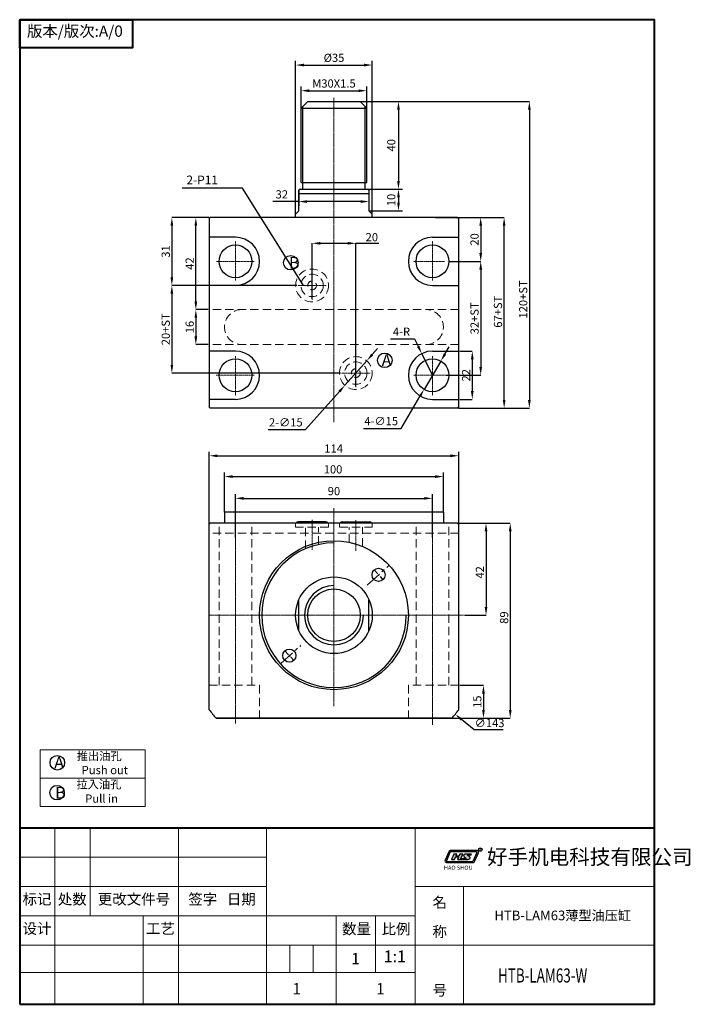
# Model space of a CAD drawing. Units: millimetres. Extents: x 1071 to 1705, y 247 to 696.
# Drawn here: x 1398 to 1705, y 247 to 696 of the extents above; entities that cross this region are included whole.
import ezdxf

# ---------------------------------------------------------------- set-up
doc = ezdxf.new("R2010")
doc.units = ezdxf.units.MM
for name, pattern in [('CENTER', [2, 1.25, -0.25, 0.25, -0.25]), ('CENTERX2', [4, 2.5, -0.5, 0.5, -0.5]), ('DASHED', [19.05, 12.7, -6.35]), ('PHANTOM2', [31.75, 15.875, -3.175, 3.175, -3.175, 3.175, -3.175])]:
    doc.linetypes.add(name, pattern=pattern)
for name, color, linetype, lineweight in [('1L', 7, 'Continuous', 40), ('2L', 2, 'Continuous', 13), ('7L', 3, 'Continuous', 30), ('8L', 4, 'PHANTOM2', 13), ('biazhu', 121, 'Continuous', 9), ('xinxuxian', 2, 'DASHED', 13), ('XINZHONGXINXIAN', 1, 'CENTER', 13), ('外轮廓线', 255, 'Continuous', 30)]:
    doc.layers.add(name, color=color, linetype=linetype, lineweight=lineweight)
doc.layers.add('6', color=6, linetype='CENTERX2')
doc.styles.add('Roman', font='romans')
doc.styles.add('ROMANS', font='ROMANS', dxfattribs={"width": 0.7})
doc.styles.add('黑', font='MS Mincho.ttf', dxfattribs={"width": 0.7})
doc.dimstyles.new('ISO-25', dxfattribs={"dimtxt": 2.5, "dimasz": 2.5, "dimexe": 1.25, "dimexo": 0, "dimtad": 1, "dimtoh": 1, "dimdsep": 46, "dimtxsty": 'Standard', "dimcen": 2.5, "dimclrd": 1, "dimclre": 1, "dimclrt": 3, "dimadec": 0, "dimazin": 0, "dimtfac": 1, "dimtmove": 0, "dimatfit": 3, "dimfxl": 1, "dimarcsym": 0})
doc.dimstyles.new('ISO-25$3', dxfattribs={"dimtxt": 2.5, "dimasz": 2.5, "dimexe": 1.25, "dimexo": 1, "dimtad": 1, "dimtoh": 1, "dimdsep": 46, "dimtxsty": 'Standard', "dimcen": 0, "dimclrd": 1, "dimclre": 4, "dimclrt": 3, "dimadec": 1, "dimazin": 0, "dimtfac": 1, "dimtmove": 1, "dimatfit": 3, "dimfxl": 1, "dimarcsym": 0})
doc.dimstyles.new('副本 (2)ISO-25zhi', dxfattribs={"dimtxt": 2.5, "dimasz": 2.5, "dimexe": 0, "dimexo": 0.3, "dimgap": 0.3, "dimtad": 1, "dimdsep": 46, "dimtxsty": 'Standard', "dimcen": 0, "dimclrd": 1, "dimclre": 1, "dimclrt": 3, "dimazin": 2, "dimtfac": 1, "dimtmove": 0, "dimatfit": 3, "dimfxl": 1, "dimarcsym": 0})

# ---------------------------------------------------------------- blocks, each defined once
blk = doc.blocks.new('*D4')
at = {"color": 1, "lineweight": -2}
for p, q in [((1526.86, 656.02), (1526.86, 665.79)), ((1556.86, 656.02), (1556.86, 665.79)), ((1530.61, 663.92), (1553.11, 663.92))]:
    blk.add_line(p, q, dxfattribs=at)
at = {"color": 1}
for points in [[(1530.61, 664.54), (1530.61, 663.29), (1526.86, 663.92)], [(1553.11, 664.54), (1553.11, 663.29), (1556.86, 663.92)]]:
    blk.add_solid(points, dxfattribs=at)
at = {"layer": 'Defpoints', "color": 0}
for p in [(1556.86, 663.92), (1526.86, 656.02), (1556.86, 656.02)]:
    blk.add_point(p, dxfattribs=at)
at = {"color": 3, "insert": (1541.86, 666.73), "char_height": 3.75, "attachment_point": 5}
blk.add_mtext('M30X1.5', dxfattribs=at)
blk = doc.blocks.new('好手logo1')
h = blk.add_hatch(color=1)
h.paths.add_polyline_path([(13.4, 7.8, 1), (14.8, 7.8, 1)])
h.paths.add_polyline_path([(14.7, 7.8, -1), (13.5, 7.8, -1)], flags=16)
h = blk.add_hatch(color=1)
h.paths.add_polyline_path([(11.12, 2.84, 0.300672), (12.04, 3.45), (13.38, 6.6, 0.537666), (12.83, 7.44), (2.6, 7.44, 0.300672), (1.86, 6.95), (0.47, 3.68, 0.537666), (1.02, 2.84)])
h.paths.add_polyline_path([(1.18, 3.24, -0.537666), (1, 3.52), (2.33, 6.65, -0.300672), (2.7, 6.9), (12.57, 6.9, -0.537666), (12.75, 6.62), (11.47, 3.61, -0.300672), (10.92, 3.24)], flags=16)
h.paths.add_polyline_path([(9.3, 4.03), (5.28, 4.03), (5.65, 4.86, 0.540881), (5.55, 5), (4.63, 5, 0.297959), (4.54, 4.94), (4.14, 4.03), (3, 4.03), (3.91, 6.1), (5.05, 6.1), (4.75, 5.42, 0.540881), (4.84, 5.28), (5.76, 5.28, 0.297959), (5.85, 5.34), (6.19, 6.1), (7.33, 6.1), (6.58, 4.39, 0.540881), (6.67, 4.25), (8.54, 4.25, 0.684537), (8.6, 4.43), (7.78, 5.19, -0.466541), (7.8, 5.8, -0.165228), (8.65, 6.09), (10.72, 6.09), (10.55, 5.82), (9.25, 5.82, 0.684537), (9.18, 5.65), (10.05, 4.85, -0.512887), (9.98, 4.21, -0.127046)], flags=0)
at = {"color": 1}
for p, q in [((3.91, 6.1), (3, 4.03)), ((3, 4.03), (4.14, 4.03)), ((5.05, 6.1), (3.91, 6.1)), ((4.14, 4.03), (4.54, 4.94)), ((4.63, 5), (5.55, 5)), ((4.75, 5.42), (5.05, 6.1)), ((5.76, 5.28), (4.84, 5.28)), ((5.65, 4.86), (5.28, 4.03)), ((5.28, 4.03), (9.3, 4.03)), ((6.19, 6.1), (5.85, 5.34)), ((7.33, 6.1), (6.19, 6.1)), ((6.58, 4.39), (7.33, 6.1)), ((8.54, 4.25), (6.67, 4.25)), ((7.78, 5.19), (8.6, 4.43)), ((10.72, 6.09), (8.65, 6.09)), ((10.05, 4.85), (9.18, 5.65)), ((9.25, 5.82), (10.55, 5.82)), ((10.55, 5.82), (10.72, 6.09))]:
    blk.add_line(p, q, dxfattribs=at)
for points in [[(1.02, 2.84), (11.12, 2.84, 0.300672), (12.04, 3.45), (13.38, 6.6, 0.537666), (12.83, 7.44), (2.6, 7.44, 0.300672), (1.86, 6.95), (0.47, 3.68, 0.537666)], [(10.92, 3.24, 0.300672), (11.47, 3.61), (12.75, 6.62, 0.537666), (12.57, 6.9), (2.7, 6.9, 0.300672), (2.33, 6.65), (1, 3.52, 0.537666), (1.18, 3.24)]]:
    blk.add_lwpolyline(points, format="xyb", close=True, dxfattribs=at)
for radius in [0.7, 0.6]:
    blk.add_circle((14.1, 7.8), radius, dxfattribs=at)
for centre, radius, start, end in [((4.63, 4.9), 0.1, 90, 156.3676), ((4.84, 5.38), 0.1, 156.3676, 270), ((5.55, 4.9), 0.1, 336.3676, 90), ((5.76, 5.38), 0.1, 270, 336.3676), ((6.67, 4.35), 0.1, 156.3676, 270), ((8.05, 5.48), 0.4, 127.5285, 227.5724), ((8.65, 4.69), 1.4, 90, 127.5285), ((8.54, 4.35), 0.1, 270, 47.5724), ((9.25, 5.72), 0.1, 90, 227.5724), ((9.3, 5.43), 1.4, 270, 298.9615), ((9.78, 4.56), 0.4, 298.9615, 47.5724)]:
    blk.add_arc(centre, radius, start, end, dxfattribs=at)
at = {"color": 1, "attachment_point": 1}
for s, insert, char_height in [('{\\fSimSun|b0|i0|c134|p2;R}', (13.84, 8.23), 0.8008), ('{\\f@MS UI Gothic|b1|i1|c128|p34;HAO\\f@MS UI Gothic|b1|i1|c134|p34; \\f@MS UI Gothic|b1|i1|c128|p34;SHOU}', (0, 1.61), 1.6)]:
    blk.add_mtext(s, dxfattribs=dict(at, insert=insert, char_height=char_height))
blk = doc.blocks.new('*D43')
at = {"color": 1, "lineweight": -2}
for p, q in [((1525.86, 618.52), (1525.86, 611.43)), ((1557.86, 618.52), (1557.86, 611.43)), ((1525.86, 613.31), (1513.99, 613.31)), ((1554.11, 613.31), (1529.61, 613.31))]:
    blk.add_line(p, q, dxfattribs=at)
at = {"color": 1}
for points in [[(1529.61, 613.93), (1529.61, 612.68), (1525.86, 613.31)], [(1554.11, 613.93), (1554.11, 612.68), (1557.86, 613.31)]]:
    blk.add_solid(points, dxfattribs=at)
at = {"layer": 'Defpoints', "color": 0}
for p in [(1525.86, 618.52), (1557.86, 618.52), (1557.86, 613.31)]:
    blk.add_point(p, dxfattribs=at)
at = {"color": 3, "insert": (1518.05, 616.12), "char_height": 3.75, "attachment_point": 5}
blk.add_mtext('32', dxfattribs=at)
blk = doc.blocks.new('*D44')
at = {"color": 1, "lineweight": -2}
for p, q in [((1588.31, 606.02), (1608.92, 606.02)), ((1608.92, 602.27), (1608.92, 589.77)), ((1594.81, 586.02), (1608.92, 586.02))]:
    blk.add_line(p, q, dxfattribs=at)
at = {"color": 1}
for points in [[(1608.29, 602.27), (1609.54, 602.27), (1608.92, 606.02)], [(1608.29, 589.77), (1609.54, 589.77), (1608.92, 586.02)]]:
    blk.add_solid(points, dxfattribs=at)
at = {"layer": 'Defpoints', "color": 0}
for p in [(1587.86, 606.02), (1594.36, 586.02), (1608.92, 586.02)]:
    blk.add_point(p, dxfattribs=at)
at = {"color": 3, "insert": (1606.59, 596.02), "char_height": 3.75, "attachment_point": 5, "rotation": 90}
blk.add_mtext('20', dxfattribs=at)
blk = doc.blocks.new('*D34')
at = {"color": 1, "lineweight": -2}
for p, q in [((1594.81, 586.02), (1608.92, 586.02)), ((1608.92, 582.27), (1608.92, 537.77)), ((1592.81, 534.02), (1608.92, 534.02))]:
    blk.add_line(p, q, dxfattribs=at)
at = {"color": 1}
for points in [[(1608.29, 582.27), (1609.54, 582.27), (1608.92, 586.02)], [(1608.29, 537.77), (1609.54, 537.77), (1608.92, 534.02)]]:
    blk.add_solid(points, dxfattribs=at)
at = {"layer": 'Defpoints', "color": 0}
for p in [(1594.36, 586.02), (1592.36, 534.02), (1608.92, 534.02)]:
    blk.add_point(p, dxfattribs=at)
at = {"color": 3, "insert": (1606.59, 560.02), "char_height": 3.75, "attachment_point": 5, "rotation": 90}
blk.add_mtext('32+ST', dxfattribs=at)
blk = doc.blocks.new('*D45')
at = {"color": 1, "lineweight": -2}
for p, q in [((1531.86, 568.97), (1531.86, 594.26)), ((1535.61, 594.26), (1548.11, 594.26)), ((1551.86, 528.97), (1551.86, 594.26)), ((1551.86, 594.26), (1562.44, 594.26))]:
    blk.add_line(p, q, dxfattribs=at)
at = {"color": 1}
for points in [[(1535.61, 594.88), (1535.61, 593.63), (1531.86, 594.26)], [(1548.11, 594.88), (1548.11, 593.63), (1551.86, 594.26)]]:
    blk.add_solid(points, dxfattribs=at)
at = {"layer": 'Defpoints', "color": 0}
for p in [(1551.86, 594.26), (1531.86, 568.52), (1551.86, 528.52)]:
    blk.add_point(p, dxfattribs=at)
at = {"color": 3, "insert": (1559.18, 596.58), "char_height": 3.75, "attachment_point": 5}
blk.add_mtext('20', dxfattribs=at)
blk = doc.blocks.new('*D46')
at = {"color": 1, "lineweight": -2}
for p, q in [((1484.86, 457.97), (1484.86, 499.13)), ((1598.86, 465.97), (1598.86, 499.13)), ((1488.61, 497.26), (1595.11, 497.26))]:
    blk.add_line(p, q, dxfattribs=at)
at = {"color": 1}
for points in [[(1488.61, 497.88), (1488.61, 496.63), (1484.86, 497.26)], [(1595.11, 497.88), (1595.11, 496.63), (1598.86, 497.26)]]:
    blk.add_solid(points, dxfattribs=at)
at = {"layer": 'Defpoints', "color": 0}
for p in [(1598.86, 497.26), (1598.86, 465.97), (1484.86, 457.97)]:
    blk.add_point(p, dxfattribs=at)
at = {"color": 3, "insert": (1541.72, 500.07), "char_height": 3.75, "attachment_point": 5}
blk.add_mtext('114', dxfattribs=at)
blk = doc.blocks.new('*D47')
at = {"color": 1, "lineweight": -2}
for p, q in [((1598.81, 466.47), (1611.34, 466.47)), ((1611.34, 462.72), (1611.34, 428.22)), ((1601.55, 424.47), (1611.34, 424.47))]:
    blk.add_line(p, q, dxfattribs=at)
at = {"color": 1}
for points in [[(1610.72, 462.72), (1611.97, 462.72), (1611.34, 466.47)], [(1610.72, 428.22), (1611.97, 428.22), (1611.34, 424.47)]]:
    blk.add_solid(points, dxfattribs=at)
at = {"layer": 'Defpoints', "color": 0}
for p in [(1598.36, 466.47), (1601.1, 424.47), (1611.34, 424.47)]:
    blk.add_point(p, dxfattribs=at)
at = {"color": 3, "insert": (1609.02, 444.04), "char_height": 3.75, "attachment_point": 5, "rotation": 90}
blk.add_mtext('42', dxfattribs=at)
blk = doc.blocks.new('*D48')
at = {"color": 1, "lineweight": -2}
for p, q in [((1598.81, 466.47), (1622.42, 466.47)), ((1622.42, 462.72), (1622.42, 381.22)), ((1581.31, 377.47), (1622.42, 377.47))]:
    blk.add_line(p, q, dxfattribs=at)
at = {"color": 1}
for points in [[(1621.8, 462.72), (1623.05, 462.72), (1622.42, 466.47)], [(1621.8, 381.22), (1623.05, 381.22), (1622.42, 377.47)]]:
    blk.add_solid(points, dxfattribs=at)
at = {"layer": 'Defpoints', "color": 0}
for p in [(1598.36, 466.47), (1580.86, 377.47), (1622.42, 377.47)]:
    blk.add_point(p, dxfattribs=at)
at = {"color": 3, "insert": (1620.1, 423.38), "char_height": 3.75, "attachment_point": 5, "rotation": 90}
blk.add_mtext('89', dxfattribs=at)
blk = doc.blocks.new('*D49')
at = {"color": 1, "lineweight": -2}
for p, q in [((1496.86, 459.97), (1496.86, 479.71)), ((1500.61, 477.83), (1583.11, 477.83)), ((1586.86, 459.97), (1586.86, 479.71))]:
    blk.add_line(p, q, dxfattribs=at)
at = {"color": 1}
for points in [[(1500.61, 478.46), (1500.61, 477.21), (1496.86, 477.83)], [(1583.11, 478.46), (1583.11, 477.21), (1586.86, 477.83)]]:
    blk.add_solid(points, dxfattribs=at)
at = {"layer": 'Defpoints', "color": 0}
for p in [(1586.86, 477.83), (1496.86, 459.97), (1586.86, 459.97)]:
    blk.add_point(p, dxfattribs=at)
at = {"color": 3, "insert": (1541.86, 480.64), "char_height": 3.75, "attachment_point": 5}
blk.add_mtext('90', dxfattribs=at)
blk = doc.blocks.new('*D50')
at = {"color": 1, "lineweight": -2}
for p, q in [((1599.31, 392.47), (1610.17, 392.47)), ((1610.17, 388.72), (1610.17, 381.22)), ((1595.68, 377.47), (1610.17, 377.47))]:
    blk.add_line(p, q, dxfattribs=at)
at = {"color": 1}
for points in [[(1609.55, 388.72), (1610.8, 388.72), (1610.17, 392.47)], [(1609.55, 381.22), (1610.8, 381.22), (1610.17, 377.47)]]:
    blk.add_solid(points, dxfattribs=at)
at = {"layer": 'Defpoints', "color": 0}
for p in [(1598.86, 392.47), (1595.23, 377.47), (1610.17, 377.47)]:
    blk.add_point(p, dxfattribs=at)
at = {"color": 3, "insert": (1607.85, 384.97), "char_height": 3.75, "attachment_point": 5, "rotation": 90}
blk.add_mtext('15', dxfattribs=at)
blk = doc.blocks.new('*D51')
at = {"color": 1, "lineweight": -2}
for p, q in [((1592.59, 543.7), (1594.5, 546.93)), ((1590.68, 540.48), (1583.05, 527.57)), ((1572.53, 509.78), (1581.14, 524.34)), ((1555.34, 509.78), (1572.53, 509.78))]:
    blk.add_line(p, q, dxfattribs=at)
at = {"color": 1}
for points in [[(1592.05, 544.02), (1593.13, 543.39), (1590.68, 540.48)], [(1580.6, 524.66), (1581.67, 524.02), (1583.05, 527.57)]]:
    blk.add_solid(points, dxfattribs=at)
at = {"layer": 'Defpoints', "color": 0}
for p in [(1590.68, 540.48), (1583.05, 527.57)]:
    blk.add_point(p, dxfattribs=at)
at = {"color": 3, "insert": (1563.46, 512.59), "char_height": 3.75, "attachment_point": 5}
blk.add_mtext('4-∅15', dxfattribs=at)
blk = doc.blocks.new('*D29')
at = {"color": 1, "lineweight": -2}
for p, q in [((1599.31, 545.02), (1605.08, 545.02)), ((1605.08, 541.27), (1605.08, 526.77)), ((1599.31, 523.02), (1605.08, 523.02))]:
    blk.add_line(p, q, dxfattribs=at)
at = {"color": 1}
for points in [[(1604.45, 541.27), (1605.7, 541.27), (1605.08, 545.02)], [(1604.45, 526.77), (1605.7, 526.77), (1605.08, 523.02)]]:
    blk.add_solid(points, dxfattribs=at)
at = {"layer": 'Defpoints', "color": 0}
for p in [(1598.86, 545.02), (1598.86, 523.02), (1605.08, 523.02)]:
    blk.add_point(p, dxfattribs=at)
at = {"color": 3, "insert": (1602.75, 534.02), "char_height": 3.75, "attachment_point": 5, "rotation": 90}
blk.add_mtext('22', dxfattribs=at)
blk = doc.blocks.new('*D30')
at = {"color": 1, "lineweight": -2}
for p, q in [((1481.06, 575.02), (1467.8, 575.02)), ((1467.8, 571.27), (1467.8, 538.77)), ((1544.91, 535.02), (1467.8, 535.02))]:
    blk.add_line(p, q, dxfattribs=at)
at = {"color": 1}
for points in [[(1467.18, 571.27), (1468.43, 571.27), (1467.8, 575.02)], [(1467.18, 538.77), (1468.43, 538.77), (1467.8, 535.02)]]:
    blk.add_solid(points, dxfattribs=at)
at = {"layer": 'Defpoints', "color": 0}
for p in [(1481.51, 575.02), (1467.8, 535.02), (1545.36, 535.02)]:
    blk.add_point(p, dxfattribs=at)
at = {"color": 3, "insert": (1465.48, 555.02), "char_height": 3.75, "attachment_point": 5, "rotation": 90}
blk.add_mtext('20+ST', dxfattribs=at)
blk = doc.blocks.new('*D38')
at = {"color": 1, "lineweight": -2}
for p, q in [((1559.34, 543.43), (1561.83, 546.23)), ((1556.85, 540.63), (1546.88, 529.42)), ((1528.92, 509.21), (1544.39, 526.61)), ((1511.73, 509.21), (1528.92, 509.21))]:
    blk.add_line(p, q, dxfattribs=at)
at = {"color": 1}
for points in [[(1558.87, 543.85), (1559.8, 543.02), (1556.85, 540.63)], [(1543.92, 527.03), (1544.86, 526.2), (1546.88, 529.42)]]:
    blk.add_solid(points, dxfattribs=at)
at = {"layer": 'Defpoints', "color": 0}
for p in [(1556.85, 540.63), (1546.88, 529.42)]:
    blk.add_point(p, dxfattribs=at)
at = {"color": 3, "insert": (1519.86, 512.02), "char_height": 3.75, "attachment_point": 5}
blk.add_mtext('2-∅15', dxfattribs=at)
blk = doc.blocks.new('*D39')
at = {"color": 1, "lineweight": -2}
for p, q in [((1484.91, 606.02), (1467.8, 606.02)), ((1467.8, 602.27), (1467.8, 578.77)), ((1524.91, 575.02), (1467.8, 575.02))]:
    blk.add_line(p, q, dxfattribs=at)
at = {"color": 1}
for points in [[(1467.18, 602.27), (1468.43, 602.27), (1467.8, 606.02)], [(1467.18, 578.77), (1468.43, 578.77), (1467.8, 575.02)]]:
    blk.add_solid(points, dxfattribs=at)
at = {"layer": 'Defpoints', "color": 0}
for p in [(1485.36, 606.02), (1467.8, 575.02), (1525.36, 575.02)]:
    blk.add_point(p, dxfattribs=at)
at = {"color": 3, "insert": (1465.48, 590.52), "char_height": 3.75, "attachment_point": 5, "rotation": 90}
blk.add_mtext('31', dxfattribs=at)
blk = doc.blocks.new('*D31')
at = {"color": 1, "lineweight": -2}
for p, q in [((1524.36, 607.52), (1524.36, 677.51)), ((1528.11, 675.63), (1555.61, 675.63)), ((1559.36, 607.52), (1559.36, 677.51))]:
    blk.add_line(p, q, dxfattribs=at)
at = {"color": 1}
for points in [[(1528.11, 676.26), (1528.11, 675.01), (1524.36, 675.63)], [(1555.61, 676.26), (1555.61, 675.01), (1559.36, 675.63)]]:
    blk.add_solid(points, dxfattribs=at)
at = {"layer": 'Defpoints', "color": 0}
for p in [(1559.36, 675.63), (1524.36, 607.52), (1559.36, 607.52)]:
    blk.add_point(p, dxfattribs=at)
at = {"color": 3, "insert": (1541.9, 678.44), "char_height": 3.75, "attachment_point": 5}
blk.add_mtext('%%c35', dxfattribs=at)
blk = doc.blocks.new('*D32')
at = {"color": 1, "lineweight": -2}
for p, q in [((1554.31, 659.02), (1631.15, 659.02)), ((1631.15, 655.27), (1631.15, 522.77)), ((1598.81, 519.02), (1631.15, 519.02))]:
    blk.add_line(p, q, dxfattribs=at)
at = {"color": 1}
for points in [[(1630.53, 655.27), (1631.78, 655.27), (1631.15, 659.02)], [(1630.53, 522.77), (1631.78, 522.77), (1631.15, 519.02)]]:
    blk.add_solid(points, dxfattribs=at)
at = {"layer": 'Defpoints', "color": 0}
for p in [(1553.86, 659.02), (1598.36, 519.02), (1631.15, 519.02)]:
    blk.add_point(p, dxfattribs=at)
at = {"color": 3, "insert": (1628.83, 568.64), "char_height": 3.75, "attachment_point": 5, "rotation": 90}
blk.add_mtext('120+ST', dxfattribs=at)
blk = doc.blocks.new('*D33')
at = {"color": 1, "lineweight": -2}
for p, q in [((1598.81, 606.02), (1619.62, 606.02)), ((1619.62, 522.77), (1619.62, 602.27)), ((1598.81, 519.02), (1619.62, 519.02))]:
    blk.add_line(p, q, dxfattribs=at)
at = {"color": 1}
for points in [[(1619, 602.27), (1620.25, 602.27), (1619.62, 606.02)], [(1619, 522.77), (1620.25, 522.77), (1619.62, 519.02)]]:
    blk.add_solid(points, dxfattribs=at)
at = {"layer": 'Defpoints', "color": 0}
for p in [(1598.36, 606.02), (1619.62, 606.02), (1598.36, 519.02)]:
    blk.add_point(p, dxfattribs=at)
at = {"color": 3, "insert": (1617.3, 563.03), "char_height": 3.75, "attachment_point": 5, "rotation": 90}
blk.add_mtext('67+ST', dxfattribs=at)
blk = doc.blocks.new('*D40')
at = {"color": 1, "lineweight": -2}
for p, q in [((1556.16, 619.02), (1573.22, 619.02)), ((1571.34, 615.27), (1571.34, 612.77)), ((1557.86, 609.02), (1573.22, 609.02))]:
    blk.add_line(p, q, dxfattribs=at)
at = {"color": 1}
for points in [[(1570.72, 615.27), (1571.97, 615.27), (1571.34, 619.02)], [(1570.72, 612.77), (1571.97, 612.77), (1571.34, 609.02)]]:
    blk.add_solid(points, dxfattribs=at)
at = {"layer": 'Defpoints', "color": 0}
for p in [(1556.16, 619.02), (1557.86, 609.02), (1571.34, 609.02)]:
    blk.add_point(p, dxfattribs=at)
at = {"color": 3, "insert": (1568.53, 614.02), "char_height": 3.75, "attachment_point": 5, "rotation": 90}
blk.add_mtext('10', dxfattribs=at)
blk = doc.blocks.new('*D41')
at = {"color": 1, "lineweight": -2}
for p, q in [((1567.74, 550.61), (1578.67, 550.61)), ((1578.67, 550.61), (1580.33, 547.25)), ((1586.86, 534.02), (1581.99, 543.89))]:
    blk.add_line(p, q, dxfattribs=at)
at = {"color": 1}
blk.add_solid([(1580.89, 547.52), (1579.77, 546.97), (1581.99, 543.89)], dxfattribs=at)
at = {"layer": 'Defpoints', "color": 0}
for p in [(1581.99, 543.89), (1586.86, 534.02)]:
    blk.add_point(p, dxfattribs=at)
at = {"color": 3, "insert": (1572.74, 553.42), "char_height": 3.75, "attachment_point": 5}
blk.add_mtext('4-R', dxfattribs=at)
blk = doc.blocks.new('*D42')
at = {"color": 1, "lineweight": -2}
for p, q in [((1605.97, 372.14), (1600.16, 376.88)), ((1619.22, 372.14), (1605.97, 372.14))]:
    blk.add_line(p, q, dxfattribs=at)
at = {"color": 1}
blk.add_solid([(1600.55, 377.37), (1599.76, 376.4), (1597.25, 379.25)], dxfattribs=at)
at = {"layer": 'Defpoints', "color": 0}
for p in [(1486.47, 469.68), (1597.25, 379.25)]:
    blk.add_point(p, dxfattribs=at)
at = {"color": 3, "insert": (1612.97, 374.77), "char_height": 3.75, "attachment_point": 5}
blk.add_mtext('∅143', dxfattribs=at)
blk = doc.blocks.new('*D37')
at = {"color": 1, "lineweight": -2}
for p, q in [((1491.86, 471.47), (1491.86, 489.63)), ((1495.61, 487.76), (1588.11, 487.76)), ((1591.86, 471.47), (1591.86, 489.63))]:
    blk.add_line(p, q, dxfattribs=at)
at = {"color": 1}
for points in [[(1495.61, 488.38), (1495.61, 487.13), (1491.86, 487.76)], [(1588.11, 488.38), (1588.11, 487.13), (1591.86, 487.76)]]:
    blk.add_solid(points, dxfattribs=at)
at = {"layer": 'Defpoints', "color": 0}
for p in [(1591.86, 487.76), (1491.86, 471.47), (1591.86, 471.47)]:
    blk.add_point(p, dxfattribs=at)
at = {"color": 3, "insert": (1541.45, 490.57), "char_height": 3.75, "attachment_point": 5}
blk.add_mtext('100', dxfattribs=at)
blk = doc.blocks.new('*D35')
at = {"color": 1, "lineweight": -2}
for p, q in [((1484.91, 606.02), (1478.75, 606.02)), ((1478.75, 567.77), (1478.75, 602.27)), ((1484.41, 564.02), (1478.75, 564.02))]:
    blk.add_line(p, q, dxfattribs=at)
at = {"color": 1}
for points in [[(1478.13, 602.27), (1479.38, 602.27), (1478.75, 606.02)], [(1478.13, 567.77), (1479.38, 567.77), (1478.75, 564.02)]]:
    blk.add_solid(points, dxfattribs=at)
at = {"layer": 'Defpoints', "color": 0}
for p in [(1478.75, 606.02), (1485.36, 606.02), (1484.86, 564.02)]:
    blk.add_point(p, dxfattribs=at)
at = {"color": 3, "insert": (1476.43, 585.02), "char_height": 3.75, "attachment_point": 5, "rotation": 90}
blk.add_mtext('42', dxfattribs=at)
blk = doc.blocks.new('*D36')
at = {"color": 1, "lineweight": -2}
for p, q in [((1484.41, 564.02), (1478.75, 564.02)), ((1478.75, 560.27), (1478.75, 551.77)), ((1484.41, 548.02), (1478.75, 548.02))]:
    blk.add_line(p, q, dxfattribs=at)
at = {"color": 1}
for points in [[(1478.13, 560.27), (1479.38, 560.27), (1478.75, 564.02)], [(1478.13, 551.77), (1479.38, 551.77), (1478.75, 548.02)]]:
    blk.add_solid(points, dxfattribs=at)
at = {"layer": 'Defpoints', "color": 0}
for p in [(1484.86, 564.02), (1478.75, 548.02), (1484.86, 548.02)]:
    blk.add_point(p, dxfattribs=at)
at = {"color": 3, "insert": (1476.43, 556.02), "char_height": 3.75, "attachment_point": 5, "rotation": 90}
blk.add_mtext('16', dxfattribs=at)
blk = doc.blocks.new('*D52')
at = {"color": 1, "lineweight": -2}
for p, q in [((1553.86, 659.02), (1573.22, 659.02)), ((1571.34, 655.27), (1571.34, 622.77)), ((1557.36, 619.02), (1573.22, 619.02))]:
    blk.add_line(p, q, dxfattribs=at)
at = {"color": 1}
for points in [[(1570.72, 655.27), (1571.97, 655.27), (1571.34, 659.02)], [(1570.72, 622.77), (1571.97, 622.77), (1571.34, 619.02)]]:
    blk.add_solid(points, dxfattribs=at)
at = {"layer": 'Defpoints', "color": 0}
for p in [(1553.86, 659.02), (1557.36, 619.02), (1571.34, 619.02)]:
    blk.add_point(p, dxfattribs=at)
at = {"color": 3, "insert": (1568.53, 639.02), "char_height": 3.75, "attachment_point": 5, "rotation": 90}
blk.add_mtext('40', dxfattribs=at)

msp = doc.modelspace()

# ---------------------------------------------------------------- linework, layer by layer
for p, q in [((1529.864, 659.022), (1526.864, 656.022)), ((1529.864, 659.022), (1553.864, 659.022)), ((1553.864, 659.022), (1556.864, 656.022)), ((1526.864, 622.022), (1526.864, 656.022)), ((1526.864, 656.022), (1556.864, 656.022)), ((1556.864, 622.022), (1556.864, 656.022)), ((1526.864, 622.022), (1556.864, 622.022)), ((1525.864, 609.022), (1525.864, 618.522)), ((1525.864, 617.022), (1557.864, 617.022)), ((1526.364, 619.022), (1557.364, 619.022)), ((1557.864, 618.522), (1557.864, 609.022)), ((1525.864, 609.022), (1524.364, 607.522)), ((1524.364, 606.022), (1524.364, 607.522)), ((1557.864, 609.022), (1559.364, 607.522)), ((1559.364, 606.022), (1559.364, 607.522)), ((1485.364, 606.022), (1484.864, 605.522)), ((1484.864, 605.522), (1484.864, 519.522)), ((1598.364, 606.022), (1485.364, 606.022)), ((1587.864, 606.022), (1495.864, 606.022)), ((1598.364, 606.022), (1598.864, 605.522)), ((1598.864, 519.522), (1598.864, 605.522)), ((1496.864, 597.022), (1484.864, 597.022)), ((1586.864, 597.022), (1598.864, 597.022)), ((1496.864, 575.022), (1484.864, 575.022)), ((1586.864, 575.022), (1598.864, 575.022)), ((1496.864, 545.022), (1484.864, 545.022)), ((1586.864, 545.022), (1598.864, 545.022)), ((1496.864, 523.022), (1484.864, 523.022)), ((1586.864, 523.022), (1598.864, 523.022)), ((1485.364, 519.022), (1484.864, 519.522)), ((1598.364, 519.022), (1485.364, 519.022)), ((1598.864, 519.522), (1598.364, 519.022)), ((1591.864, 471.468), (1491.864, 471.468)), ((1491.864, 471.468), (1491.864, 466.468)), ((1591.864, 471.468), (1591.864, 466.468)), ((1485.364, 466.468), (1484.864, 465.968)), ((1484.864, 381.303), (1484.864, 465.968)), ((1598.364, 466.468), (1485.364, 466.468)), ((1598.364, 466.468), (1485.364, 466.468)), ((1538.164, 467.068), (1525.564, 467.068)), ((1545.564, 467.068), (1558.164, 467.068)), ((1598.364, 466.468), (1598.864, 465.968)), ((1598.864, 381.303), (1598.864, 465.968)), ((1525.864, 417.379), (1525.864, 431.557)), ((1557.864, 417.379), (1557.864, 431.557)), ((1487.982, 377.468), (1595.745, 377.468)), ((1595.745, 377.468), (1487.982, 377.468))]:
    msp.add_line(p, q)
at = {"color": 2}
for p, q in [((1527.614, 619.022), (1527.614, 656.772)), ((1556.114, 619.022), (1556.114, 656.772))]:
    msp.add_line(p, q, dxfattribs=at)
for centre, radius in [((1496.864, 586.022), 7.5), ((1586.864, 586.022), 7.5), ((1496.864, 534.022), 7.5), ((1586.864, 534.022), 7.5), ((1562.252, 442.923), 3), ((1541.864, 424.468), 17.5), ((1541.864, 424.468), 12), ((1521.475, 406.014), 3)]:
    msp.add_circle(centre, radius)
at = {"color": 6}
msp.add_circle((1541.864, 424.468), 34, dxfattribs=at)
for centre, radius, start, end in [((1526.364, 618.522), 0.5, 90, 180), ((1557.364, 618.522), 0.5, 0, 90), ((1496.864, 586.022), 11, 270, 90), ((1586.864, 586.022), 11, 90, 270), ((1496.864, 534.022), 11, 270, 90), ((1586.864, 534.022), 11, 90, 270), ((1525.564, 465.868), 1.2, 30, 150), ((1538.164, 465.868), 1.2, 30, 150), ((1545.564, 465.868), 1.2, 30, 150), ((1558.164, 465.868), 1.2, 30, 150), ((1541.864, 424.468), 33, 90, 0), ((1541.864, 424.468), 71.5, 217.13619, 221.09752), ((1541.864, 424.468), 71.5, 318.90248, 322.86381)]:
    msp.add_arc(centre, radius, start, end)
msp.add_arc((1541.864, 424.468), 13.5, 90, 0, dxfattribs=at)
at = {"layer": '1L', "linetype": 'ByBlock'}
msp.add_line((1398.26, 327.398), (1688.303, 327.398), dxfattribs=at)
for points in [[(1398.277, 696.342), (1449.833, 696.342), (1449.833, 683.453), (1398.277, 683.453)], [(1398.277, 246.842), (1688.277, 246.842), (1688.277, 696.342), (1398.277, 696.342)], [(1398.277, 246.842), (1688.277, 246.842), (1688.277, 696.342), (1398.277, 696.342)]]:
    msp.add_lwpolyline(points, close=True, dxfattribs=at)
at = {"layer": '2L', "linetype": 'Continuous'}
for p, q in [((1414.388, 290.342), (1414.388, 327.398)), ((1414.388, 290.342), (1414.388, 327.398)), ((1430.499, 287.281), (1430.499, 327.398)), ((1430.499, 287.281), (1430.499, 327.398)), ((1470.777, 290.342), (1470.777, 327.398)), ((1470.777, 290.342), (1470.777, 327.398)), ((1511.054, 246.842), (1511.054, 327.398)), ((1511.054, 246.842), (1511.054, 327.398)), ((1578.913, 246.842), (1578.913, 327.398)), ((1578.913, 246.842), (1578.913, 327.398)), ((1398.277, 314.025), (1511.054, 314.025)), ((1398.277, 314.025), (1511.054, 314.025)), ((1398.277, 300.653), (1511.054, 300.653)), ((1398.277, 300.653), (1511.054, 300.653)), ((1398.277, 300.653), (1511.054, 300.653)), ((1398.277, 300.653), (1511.054, 300.653)), ((1398.277, 300.653), (1511.054, 300.653)), ((1398.277, 300.653), (1511.054, 300.653)), ((1578.913, 300.653), (1688.277, 300.653)), ((1578.913, 300.653), (1688.277, 300.653)), ((1601.066, 246.842), (1601.066, 300.653)), ((1601.066, 246.842), (1601.066, 300.653)), ((1414.388, 290.342), (1414.388, 246.842)), ((1414.388, 290.342), (1414.388, 246.842)), ((1470.777, 290.342), (1470.777, 246.842)), ((1470.777, 290.342), (1470.777, 246.842)), ((1398.277, 287.281), (1578.913, 287.281)), ((1398.277, 287.281), (1578.913, 287.281)), ((1454.665, 246.842), (1454.665, 287.281)), ((1454.665, 246.842), (1454.665, 287.281)), ((1542.909, 246.842), (1542.909, 287.281)), ((1542.909, 246.842), (1542.909, 287.281)), ((1560.911, 261.342), (1560.911, 287.281)), ((1560.911, 261.342), (1560.911, 287.281)), ((1398.277, 273.909), (1688.277, 273.909)), ((1398.277, 273.909), (1688.277, 273.909)), ((1521.662, 261.342), (1521.662, 273.909)), ((1521.662, 261.342), (1521.662, 273.909)), ((1532.301, 261.342), (1532.301, 273.909)), ((1532.301, 261.342), (1532.301, 273.909)), ((1398.277, 261.342), (1578.913, 261.342)), ((1398.277, 261.342), (1578.913, 261.342))]:
    msp.add_line(p, q, dxfattribs=at)
at = {"layer": '6', "color": 1, "ltscale": 3}
for p, q in [((1557.062, 438.225), (1567.071, 447.285)), ((1517.398, 402.323), (1526.665, 410.711))]:
    msp.add_line(p, q, dxfattribs=at)
at = {"layer": '6', "color": 1}
for p, q in [((1560.239, 445.147), (1564.265, 440.698)), ((1519.462, 408.238), (1523.489, 403.789))]:
    msp.add_line(p, q, dxfattribs=at)
at = {"layer": 'biazhu'}
for p, q in [((1407.689, 363.043), (1455.557, 363.043)), ((1407.689, 337.174), (1407.689, 363.043)), ((1455.557, 363.043), (1455.557, 337.174)), ((1455.557, 350.109), (1407.689, 350.109)), ((1455.557, 337.174), (1407.689, 337.174))]:
    msp.add_line(p, q, dxfattribs=at)
at = {"layer": 'xinxuxian', "ltscale": 0.3}
for p, q in [((1598.864, 564.022), (1484.864, 564.022)), ((1598.864, 548.022), (1484.864, 548.022)), ((1489.364, 392.468), (1489.364, 466.468)), ((1504.364, 392.468), (1504.364, 466.468)), ((1524.364, 464.668), (1524.364, 466.468)), ((1539.364, 464.668), (1524.364, 464.668)), ((1528.864, 454.8), (1528.864, 464.668)), ((1534.864, 456.717), (1534.864, 464.668)), ((1539.364, 464.668), (1539.364, 466.468)), ((1544.364, 464.668), (1544.364, 466.468)), ((1544.364, 464.668), (1559.364, 464.668)), ((1548.864, 457.74), (1548.864, 464.668)), ((1554.864, 455.885), (1554.864, 464.668)), ((1559.364, 464.668), (1559.364, 466.468)), ((1579.364, 392.468), (1579.364, 466.468)), ((1594.364, 392.468), (1594.364, 466.468)), ((1598.864, 461.968), (1484.864, 461.968)), ((1484.864, 392.468), (1507.864, 392.468)), ((1507.864, 392.468), (1507.864, 377.468)), ((1598.864, 392.468), (1575.864, 392.468)), ((1575.864, 392.468), (1575.864, 377.468))]:
    msp.add_line(p, q, dxfattribs=at)
for centre, radius in [((1531.864, 575.022), 7.5), ((1531.864, 575.022), 5.1), ((1531.864, 575.022), 2), ((1551.864, 535.022), 7.5), ((1551.864, 535.022), 5.1), ((1551.864, 535.022), 2)]:
    msp.add_circle(centre, radius, dxfattribs=at)
for centre, start, end in [((1499.864, 556.022), 90, 270), ((1583.864, 556.022), 270, 90)]:
    msp.add_arc(centre, 8, start, end, dxfattribs=at)
at = {"layer": 'XINZHONGXINXIAN', "ltscale": 0.5}
for p, q in [((1541.864, 660.65), (1541.864, 548.756)), ((1541.864, 566.756), (1541.864, 512.638)), ((1541.864, 382.968), (1541.864, 473.292)), ((1496.864, 375.052), (1496.864, 459.968)), ((1586.864, 374.398), (1586.864, 459.968)), ((1601.097, 424.468), (1484.864, 424.468))]:
    msp.add_line(p, q, dxfattribs=at)
at = {"layer": 'XINZHONGXINXIAN', "ltscale": 0.2}
for p, q in [((1496.864, 577.261), (1496.864, 595.259)), ((1586.864, 577.261), (1586.864, 595.259)), ((1488.166, 586.022), (1505.525, 586.022)), ((1592.364, 586.022), (1578.202, 586.022)), ((1531.864, 581.522), (1531.864, 568.522)), ((1538.364, 575.022), (1525.364, 575.022)), ((1496.864, 542.782), (1496.864, 524.785)), ((1551.864, 541.522), (1551.864, 528.522)), ((1586.864, 542.782), (1586.864, 524.785)), ((1558.364, 535.022), (1545.364, 535.022)), ((1488.099, 534.022), (1505.525, 534.022)), ((1592.364, 534.022), (1578.202, 534.022)), ((1531.864, 454.381), (1531.864, 467.968)), ((1551.864, 453.881), (1551.864, 467.968))]:
    msp.add_line(p, q, dxfattribs=at)
at = {"layer": '外轮廓线'}
for centre in [(1522.132, 585.395), (1565.093, 540.846), (1415.458, 357.126), (1415.343, 343.47)]:
    msp.add_circle(centre, 3.319, dxfattribs=at)

# ---------------------------------------------------------------- block references
at = {"xscale": 1.181692935323133, "yscale": 1.181692935323133, "zscale": 1.181692935323133}
msp.add_blockref('好手logo1', (1592.083, 308.24), dxfattribs=at)

# ---------------------------------------------------------------- texts
at = {"insert": (1474.451, 625.167), "char_height": 4, "width": 29.22104, "attachment_point": 1}
msp.add_mtext('{\\C3;2-P11}', dxfattribs=at)
at = {"layer": '1L', "style": 'ROMANS', "width": 0.7}
msp.add_text('HTB-LAM63-W', height=6.44552, dxfattribs=at).set_placement((1616.818, 256.795))
at = {"layer": '7L', "linetype": 'ByBlock', "insert": (1423.497, 693.685), "char_height": 6.40416, "attachment_point": 2}
msp.add_mtext('{\\fFangSong_GB2312|b0|i0|c134|p49;\\H0.805x;版本/版次:A/0}', dxfattribs=at)
at = {"layer": '7L', "color": 3, "char_height": 4.83333, "attachment_point": 2}
for s, insert in [('{\\f宋体|b0|i0|c134|p2;标记}', (1406.187, 297.246)), ('{\\f宋体|b0|i0|c134|p2;标记}', (1406.187, 297.246)), ('{\\f宋体|b0|i0|c134|p2;处数}', (1422.298, 297.246)), ('{\\f宋体|b0|i0|c134|p2;处数}', (1422.298, 297.246)), ('{\\f宋体|b0|i0|c134|p2;更改文件号}', (1450.476, 297.246)), ('{\\f宋体|b0|i0|c134|p2;更改文件号}', (1450.476, 297.246)), ('{\\f宋体|b0|i0|c134|p2;签字   日期}', (1490.717, 297.246)), ('{\\f宋体|b0|i0|c134|p2;签字   日期}', (1490.717, 297.246)), ('{\\fSimSun|b0|i0|c134|p2;名}', (1590.185, 295.812)), ('{\\fSimSun|b0|i0|c134|p2;名}', (1590.185, 295.812)), ('{\\fSimSun|b0|i0|c134|p2;设计}', (1406.187, 283.85)), ('{\\fSimSun|b0|i0|c134|p2;设计}', (1406.187, 283.85)), ('{\\fSimSun|b0|i0|c134|p2;工艺}', (1462.576, 283.85)), ('{\\fSimSun|b0|i0|c134|p2;工艺}', (1462.576, 283.85)), ('{\\f宋体|b0|i0|c134|p2;数量}', (1552.166, 283.699)), ('{\\f宋体|b0|i0|c134|p2;数量}', (1552.166, 283.699)), ('{\\f宋体|b0|i0|c134|p2;比例}', (1570.213, 283.633)), ('{\\f宋体|b0|i0|c134|p2;比例}', (1570.213, 283.633)), ('{\\fSimSun|b0|i0|c134|p2;称}', (1590.185, 282.44)), ('{\\fSimSun|b0|i0|c134|p2;称}', (1590.185, 282.44)), ('{\\fSimSun|b0|i0|c134|p2;号}', (1590.185, 255.695)), ('{\\fSimSun|b0|i0|c134|p2;号}', (1590.185, 255.695))]:
    msp.add_mtext(s, dxfattribs=dict(at, insert=insert))
at = {"layer": '7L', "attachment_point": 2}
for s, insert, char_height in [('{\\fSimSun|b0|i0|c134|p2;\\H0.7547x;HTB-LAM63薄型油压缸}', (1646.373, 289.615), 5.83256), ('{\\fFangSong_GB2312|b0|i0|c134|p49;1}', (1551.711, 270.266), 5.15563), ('{\\fFangSong_GB2312|b0|i0|c134|p49;\\H0.8333x;1:1}', (1569.681, 271.415), 6.44444), ('{\\fFangSong_GB2312|b0|i0|c134|p49;1}', (1524.813, 256.524), 5.15563), ('{\\fFangSong_GB2312|b0|i0|c134|p49;1}', (1563.098, 256.524), 5.15563)]:
    msp.add_mtext(s, dxfattribs=dict(at, insert=insert, char_height=char_height))
at = {"layer": '8L', "linetype": 'Continuous', "insert": (1611.772, 317.55), "char_height": 4.78384, "width": 114.96638, "attachment_point": 1, "style": 'ROMANS'}
msp.add_mtext('{\\fSimHei|b0|i0|c134|p2;\\H1.44x;\\C4;好手机电科技有限公司}', dxfattribs=at)
at = {"layer": '外轮廓线', "attachment_point": 1}
for s, insert, char_height, width, style in [('B', (1521.277, 588.047), 5.38, 8.54106, '黑'), ('A', (1563.664, 543.597), 5.38, 8.54106, '黑'), ('A', (1414.029, 359.878), 5.38, 8.54106, '黑'), ('Push out', (1426.569, 355.651), 3.7657, 38.86432, '黑'), ('B', (1414.488, 346.121), 5.38, 8.54106, '黑'), ('{\\fSimSun|b0|i0|c134|p2;拉入油孔}', (1424.197, 349.158), 3.76571, 38.86432, 'Roman'), ('Pull in', (1428.193, 342.634), 3.7657, 38.86432, '黑')]:
    msp.add_mtext(s, dxfattribs=dict(at, insert=insert, char_height=char_height, width=width, style=style))
at = {"layer": '外轮廓线', "insert": (1424.313, 362.037), "char_height": 3.76571, "width": 38.86432, "attachment_point": 1}
msp.add_mtext('{\\fSimSun|b0|i0|c134|p2;推出油孔}', dxfattribs=at)

# ---------------------------------------------------------------- dimensions: what is measured, and where the dimension line sits
for base, p1, p2, angle, text, dimstyle, picture, middle in [((1559.364, 675.631), (1524.364, 607.522), (1559.364, 607.522), 180, '%%c<>', 'ISO-25', '*D31', (1541.901, 675.631)), ((1631.151, 519.022), (1553.864, 659.022), (1598.364, 519.022), 90, '120+ST', '副本 (2)ISO-25zhi', '*D32', (1631.151, 568.637)), ((1619.623, 606.022), (1598.364, 519.022), (1598.364, 606.022), 90, '67+ST', '副本 (2)ISO-25zhi', '*D33', (1619.623, 563.031))]:
    dim = msp.add_linear_dim(base=base, p1=p1, p2=p2, angle=angle, text=text, dimstyle=dimstyle, override={"dimscale": 1.5})
    dim.commit()
    dim.dimension.update_dxf_attribs({"geometry": picture, "text_midpoint": middle, "dimtype": 160})
dim = msp.add_linear_dim(base=(1556.864, 663.918), p1=(1526.864, 656.022), p2=(1556.864, 656.022), text='M<>X1.5', dimstyle='ISO-25', override={"dimscale": 1.5})
dim.commit()
dim.dimension.update_dxf_attribs({"geometry": '*D4', "text_midpoint": (1541.864, 663.918), "dimtype": 160})
for base, p1, p2, dimstyle, picture, middle in [((1571.343, 619.022), (1553.864, 659.022), (1557.364, 619.022), 'ISO-25', '*D52', (1568.53, 639.022)), ((1571.343, 609.022), (1556.161, 619.022), (1557.864, 609.022), 'ISO-25', '*D40', (1568.53, 614.022)), ((1467.801, 575.022), (1485.364, 606.022), (1525.364, 575.022), '副本 (2)ISO-25zhi', '*D39', (1465.476, 590.522)), ((1478.751, 606.022), (1484.864, 564.022), (1485.364, 606.022), '副本 (2)ISO-25zhi', '*D35', (1476.426, 585.022)), ((1608.916, 586.022), (1587.864, 606.022), (1594.364, 586.022), '副本 (2)ISO-25zhi', '*D44', (1606.591, 596.022)), ((1478.751, 548.022), (1484.864, 564.022), (1484.864, 548.022), '副本 (2)ISO-25zhi', '*D36', (1476.426, 556.022)), ((1605.076, 523.022), (1598.864, 545.022), (1598.864, 523.022), '副本 (2)ISO-25zhi', '*D29', (1602.751, 534.022)), ((1610.17, 377.468), (1598.864, 392.468), (1595.234, 377.468), '副本 (2)ISO-25zhi', '*D50', (1607.845, 384.968))]:
    dim = msp.add_linear_dim(base=base, p1=p1, p2=p2, angle=90, dimstyle=dimstyle, override={"dimscale": 1.5})
    dim.commit()
    dim.dimension.update_dxf_attribs({"geometry": picture, "text_midpoint": middle})
for base, p1, p2, dimstyle, picture, middle in [((1557.864, 613.307), (1525.864, 618.522), (1557.864, 618.522), 'ISO-25', '*D43', (1518.051, 613.307)), ((1551.864, 594.259), (1531.864, 568.522), (1551.864, 528.522), '副本 (2)ISO-25zhi', '*D45', (1559.176, 594.259)), ((1598.864, 497.259), (1484.864, 457.968), (1598.864, 465.968), 'ISO-25', '*D46', (1541.718, 497.259)), ((1591.864, 487.758), (1491.864, 471.468), (1591.864, 471.468), 'ISO-25', '*D37', (1541.454, 487.758)), ((1586.864, 477.832), (1496.864, 459.968), (1586.864, 459.968), 'ISO-25', '*D49', (1541.864, 477.832))]:
    dim = msp.add_linear_dim(base=base, p1=p1, p2=p2, dimstyle=dimstyle, override={"dimscale": 1.5})
    dim.commit()
    dim.dimension.update_dxf_attribs({"geometry": picture, "text_midpoint": middle, "dimtype": 160})
for base, p1, p2, text, picture, middle in [((1608.916, 534.022), (1594.364, 586.022), (1592.364, 534.022), '32+ST', '*D34', (1606.591, 560.022)), ((1467.801, 535.022), (1481.507, 575.022), (1545.364, 535.022), '20+ST', '*D30', (1465.476, 555.022))]:
    dim = msp.add_linear_dim(base=base, p1=p1, p2=p2, angle=90, text=text, dimstyle='副本 (2)ISO-25zhi', override={"dimscale": 1.5})
    dim.commit()
    dim.dimension.update_dxf_attribs({"geometry": picture, "text_midpoint": middle})
dim = msp.add_radius_dim(center=(1586.864, 534.022), mpoint=(1581.994, 543.885), text='4-R', dimstyle='ISO-25', override={"dimscale": 1.5})
dim.commit()
dim.dimension.update_dxf_attribs({"geometry": '*D41', "text_midpoint": (1572.737, 553.423)})
for p1, p2, text, picture, middle in [((1556.846, 540.627), (1546.881, 529.416), '2-<>', '*D38', (1528.922, 509.209)), ((1590.682, 540.477), (1583.046, 527.566), '4-<>', '*D51', (1572.526, 509.78))]:
    dim = msp.add_diameter_dim_2p(p1=p1, p2=p2, text=text, dimstyle='ISO-25$3', override={"dimscale": 1.5})
    dim.commit()
    dim.dimension.update_dxf_attribs({"geometry": picture, "text_midpoint": middle, "dimtype": 163})
dim = msp.add_diameter_dim_2p(p1=(1486.474, 469.682), p2=(1597.253, 379.254), dimstyle='ISO-25$3', override={"dimscale": 1.5, "dimasz": 2.5, "dimexe": 0, "dimexo": 0.5, "dimgap": 0.5, "dimcen": 0, "dimadec": 2, "dimazin": 2, "dimtofl": 0})
dim.commit()
dim.dimension.update_dxf_attribs({"geometry": '*D42', "text_midpoint": (1612.968, 374.765)})
for base, p2, picture, middle in [((1622.42, 377.468), (1580.864, 377.468), '*D48', (1622.42, 423.377)), ((1611.344, 424.468), (1601.097, 424.468), '*D47', (1611.344, 444.044))]:
    dim = msp.add_linear_dim(base=base, p1=(1598.364, 466.468), p2=p2, angle=90, dimstyle='副本 (2)ISO-25zhi', override={"dimscale": 1.5})
    dim.commit()
    dim.dimension.update_dxf_attribs({"geometry": picture, "text_midpoint": middle, "dimtype": 160})

# ---------------------------------------------------------------- leaders
msp.add_leader([(1527.941, 575.022), (1500.069, 619.402), (1472.442, 619.402)], dimstyle='ISO-25', override={"dimgap": 0.625, "dimtad": 0})

doc.saveas('drawing.dxf')
